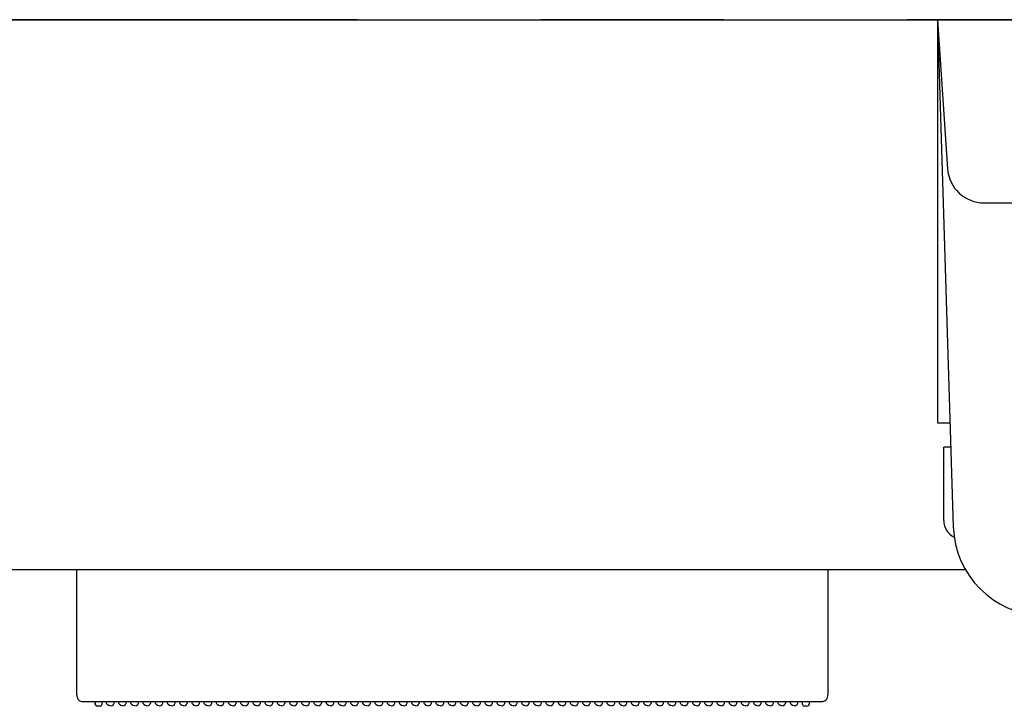
# Model space of a CAD drawing. Units: millimetres. Extents: x -395 to -10, y 7 to 287.
# Drawn here: x -272 to -264, y 257 to 262 of the extents above; entities that cross this region are included whole.
import ezdxf

# ---------------------------------------------------------------- set-up
doc = ezdxf.new("R2010")
doc.units = ezdxf.units.MM
doc.linetypes.add('PHANTOM', pattern=[15, 7.5, -1.5, 1.5, -1.5, 1.5, -1.5])

# ---------------------------------------------------------------- blocks, each defined once
blk = doc.blocks.new('VIS_ULD22R___D20010')
at = {"color": 0, "linetype": 'Continuous'}
for p, q in [((-308.6327, 262.3004), (-249.1327, 262.3004)), ((-308.6327, 257.8004), (-264.1557, 257.8004))]:
    blk.add_line(p, q, dxfattribs=at)
blk = doc.blocks.new('VIS_ULD22R___D20011')
at = {"color": 0, "linetype": 'Continuous'}
for p, q in [((-264.3827, 262.3004), (-264.2543, 258.1495)), ((-264.3827, 262.3004), (-249.3827, 262.3004)), ((-264.3827, 262.3004), (-264.3013, 261.0804)), ((-264.3827, 262.3004), (-264.3827, 259.0004)), ((-249.3827, 262.3004), (-264.3827, 262.3004)), ((-264.002, 260.8004), (-249.7633, 260.8004)), ((-264.3827, 259.0004), (-264.2806, 259.0004)), ((-264.2744, 258.8004), (-264.3327, 258.8004)), ((-264.3327, 258.2004), (-264.3327, 258.8004))]:
    blk.add_line(p, q, dxfattribs=at)
for centre, radius, start, end in [((-264.002, 261.1004), 0.3, 183.81407, 270), ((-264.1827, 258.2004), 0.15, 180, 244.66679), ((-263.5046, 258.1727), 0.75, 181.77149, 267.88404)]:
    blk.add_arc(centre, radius, start, end, dxfattribs=at)
blk = doc.blocks.new('VIS_ULD22R___D20017')
at = {"color": 7, "linetype": 'Continuous'}
for p, q in [((-271.4327, 256.998), (-271.4327, 257.8004)), ((-265.2827, 257.8004), (-265.2827, 256.998)), ((-271.4327, 256.7857), (-271.4327, 256.998)), ((-265.2827, 256.998), (-265.2827, 256.7857)), ((-271.4327, 256.7726), (-271.4327, 256.7857)), ((-271.4327, 256.7726), (-271.4327, 256.7689)), ((-265.2827, 256.7857), (-265.2827, 256.7726)), ((-265.2827, 256.7689), (-265.2827, 256.7726)), ((-271.3926, 256.7199), (-265.3227, 256.7199)), ((-271.2817, 256.702), (-271.2821, 256.7199)), ((-271.2817, 256.7199), (-271.2817, 256.7023)), ((-271.2778, 256.6906), (-271.2817, 256.702)), ((-271.2675, 256.6825), (-271.2778, 256.6906)), ((-271.2567, 256.6804), (-271.2675, 256.6825)), ((-271.2416, 256.6804), (-271.2567, 256.6804)), ((-271.2241, 256.7199), (-271.2267, 256.6939)), ((-271.1886, 256.7073), (-271.1899, 256.7199)), ((-271.1883, 256.7052), (-271.1886, 256.7073)), ((-271.1827, 256.6939), (-271.1883, 256.7052)), ((-271.1719, 256.6861), (-271.1827, 256.6939)), ((-271.1577, 256.6832), (-271.1719, 256.6861)), ((-271.1577, 256.6832), (-271.1434, 256.6861)), ((-271.1434, 256.6861), (-271.1326, 256.6939)), ((-271.1326, 256.6939), (-271.1271, 256.7052)), ((-271.1271, 256.7052), (-271.1267, 256.7073)), ((-271.1267, 256.7073), (-271.1255, 256.7199)), ((-271.0886, 256.7073), (-271.0899, 256.7199)), ((-271.0883, 256.7052), (-271.0886, 256.7073)), ((-271.0827, 256.6939), (-271.0883, 256.7052)), ((-271.0719, 256.6861), (-271.0827, 256.6939)), ((-271.0577, 256.6832), (-271.0719, 256.6861)), ((-271.0577, 256.6832), (-271.0434, 256.6861)), ((-271.0434, 256.6861), (-271.0326, 256.6939)), ((-271.0326, 256.6939), (-271.0271, 256.7052)), ((-271.0271, 256.7052), (-271.0267, 256.7073)), ((-271.0267, 256.7073), (-271.0255, 256.7199)), ((-270.9886, 256.7073), (-270.9899, 256.7199)), ((-270.9883, 256.7052), (-270.9886, 256.7073)), ((-270.9827, 256.6939), (-270.9883, 256.7052)), ((-270.9719, 256.6861), (-270.9827, 256.6939)), ((-270.9577, 256.6832), (-270.9719, 256.6861)), ((-270.9577, 256.6832), (-270.9434, 256.6861)), ((-270.9434, 256.6861), (-270.9326, 256.6939)), ((-270.9326, 256.6939), (-270.9271, 256.7052)), ((-270.9271, 256.7052), (-270.9267, 256.7073)), ((-270.9267, 256.7073), (-270.9255, 256.7199)), ((-270.8886, 256.7073), (-270.8899, 256.7199)), ((-270.8883, 256.7052), (-270.8886, 256.7073)), ((-270.8827, 256.6939), (-270.8883, 256.7052)), ((-270.8719, 256.6861), (-270.8827, 256.6939)), ((-270.8577, 256.6832), (-270.8719, 256.6861)), ((-270.8577, 256.6832), (-270.8434, 256.6861)), ((-270.8434, 256.6861), (-270.8326, 256.6939)), ((-270.8326, 256.6939), (-270.8271, 256.7052)), ((-270.8271, 256.7052), (-270.8267, 256.7073)), ((-270.8267, 256.7073), (-270.8255, 256.7199)), ((-270.7886, 256.7073), (-270.7899, 256.7199)), ((-270.7883, 256.7052), (-270.7886, 256.7073)), ((-270.7827, 256.6939), (-270.7883, 256.7052)), ((-270.7719, 256.6861), (-270.7827, 256.6939)), ((-270.7577, 256.6832), (-270.7719, 256.6861)), ((-270.7577, 256.6832), (-270.7434, 256.6861)), ((-270.7434, 256.6861), (-270.7326, 256.6939)), ((-270.7326, 256.6939), (-270.7271, 256.7052)), ((-270.7271, 256.7052), (-270.7267, 256.7073)), ((-270.7267, 256.7073), (-270.7255, 256.7199)), ((-270.6886, 256.7073), (-270.6899, 256.7199)), ((-270.6883, 256.7052), (-270.6886, 256.7073)), ((-270.6827, 256.6939), (-270.6883, 256.7052)), ((-270.6719, 256.6861), (-270.6827, 256.6939)), ((-270.6577, 256.6832), (-270.6719, 256.6861)), ((-270.6577, 256.6832), (-270.6434, 256.6861)), ((-270.6434, 256.6861), (-270.6326, 256.6939)), ((-270.6326, 256.6939), (-270.6271, 256.7052)), ((-270.6271, 256.7052), (-270.6267, 256.7073)), ((-270.6267, 256.7073), (-270.6255, 256.7199)), ((-270.5886, 256.7073), (-270.5899, 256.7199)), ((-270.5883, 256.7052), (-270.5886, 256.7073)), ((-270.5827, 256.6939), (-270.5883, 256.7052)), ((-270.5719, 256.6861), (-270.5827, 256.6939)), ((-270.5577, 256.6832), (-270.5719, 256.6861)), ((-270.5577, 256.6832), (-270.5434, 256.6861)), ((-270.5434, 256.6861), (-270.5326, 256.6939)), ((-270.5326, 256.6939), (-270.5271, 256.7052)), ((-270.5271, 256.7052), (-270.5267, 256.7073)), ((-270.5267, 256.7073), (-270.5255, 256.7199)), ((-270.4886, 256.7073), (-270.4899, 256.7199)), ((-270.4883, 256.7052), (-270.4886, 256.7073)), ((-270.4827, 256.6939), (-270.4883, 256.7052)), ((-270.4719, 256.6861), (-270.4827, 256.6939)), ((-270.4577, 256.6832), (-270.4719, 256.6861)), ((-270.4577, 256.6832), (-270.4434, 256.6861)), ((-270.4434, 256.6861), (-270.4326, 256.6939)), ((-270.4326, 256.6939), (-270.4271, 256.7052)), ((-270.4271, 256.7052), (-270.4267, 256.7073)), ((-270.4267, 256.7073), (-270.4255, 256.7199)), ((-270.3886, 256.7073), (-270.3899, 256.7199)), ((-270.3883, 256.7052), (-270.3886, 256.7073)), ((-270.3827, 256.6939), (-270.3883, 256.7052)), ((-270.3719, 256.6861), (-270.3827, 256.6939)), ((-270.3577, 256.6832), (-270.3719, 256.6861)), ((-270.3577, 256.6832), (-270.3434, 256.6861)), ((-270.3434, 256.6861), (-270.3326, 256.6939)), ((-270.3326, 256.6939), (-270.3271, 256.7052)), ((-270.3271, 256.7052), (-270.3267, 256.7073)), ((-270.3267, 256.7073), (-270.3255, 256.7199)), ((-270.2886, 256.7073), (-270.2899, 256.7199)), ((-270.2883, 256.7052), (-270.2886, 256.7073)), ((-270.2827, 256.6939), (-270.2883, 256.7052)), ((-270.2719, 256.6861), (-270.2827, 256.6939)), ((-270.2577, 256.6832), (-270.2719, 256.6861)), ((-270.2577, 256.6832), (-270.2434, 256.6861)), ((-270.2434, 256.6861), (-270.2326, 256.6939)), ((-270.2326, 256.6939), (-270.2271, 256.7052)), ((-270.2271, 256.7052), (-270.2267, 256.7073)), ((-270.2267, 256.7073), (-270.2255, 256.7199)), ((-270.1886, 256.7073), (-270.1899, 256.7199)), ((-270.1883, 256.7052), (-270.1886, 256.7073)), ((-270.1827, 256.6939), (-270.1883, 256.7052)), ((-270.1719, 256.6861), (-270.1827, 256.6939)), ((-270.1577, 256.6832), (-270.1719, 256.6861)), ((-270.1577, 256.6832), (-270.1434, 256.6861)), ((-270.1434, 256.6861), (-270.1326, 256.6939)), ((-270.1326, 256.6939), (-270.1271, 256.7052)), ((-270.1271, 256.7052), (-270.1267, 256.7073)), ((-270.1267, 256.7073), (-270.1255, 256.7199)), ((-270.0886, 256.7073), (-270.0899, 256.7199)), ((-270.0883, 256.7052), (-270.0886, 256.7073)), ((-270.0827, 256.6939), (-270.0883, 256.7052)), ((-270.0719, 256.6861), (-270.0827, 256.6939)), ((-270.0577, 256.6832), (-270.0719, 256.6861)), ((-270.0577, 256.6832), (-270.0434, 256.6861)), ((-270.0434, 256.6861), (-270.0326, 256.6939)), ((-270.0326, 256.6939), (-270.0271, 256.7052)), ((-270.0271, 256.7052), (-270.0267, 256.7073)), ((-270.0267, 256.7073), (-270.0255, 256.7199)), ((-269.9886, 256.7073), (-269.9899, 256.7199)), ((-269.9883, 256.7052), (-269.9886, 256.7073)), ((-269.9827, 256.6939), (-269.9883, 256.7052)), ((-269.9719, 256.6861), (-269.9827, 256.6939)), ((-269.9577, 256.6832), (-269.9719, 256.6861)), ((-269.9577, 256.6832), (-269.9434, 256.6861)), ((-269.9434, 256.6861), (-269.9326, 256.6939)), ((-269.9326, 256.6939), (-269.9271, 256.7052)), ((-269.9271, 256.7052), (-269.9267, 256.7073)), ((-269.9267, 256.7073), (-269.9255, 256.7199)), ((-269.8886, 256.7073), (-269.8899, 256.7199)), ((-269.8883, 256.7052), (-269.8886, 256.7073)), ((-269.8827, 256.6939), (-269.8883, 256.7052)), ((-269.8719, 256.6861), (-269.8827, 256.6939)), ((-269.8577, 256.6832), (-269.8719, 256.6861)), ((-269.8577, 256.6832), (-269.8434, 256.6861)), ((-269.8434, 256.6861), (-269.8326, 256.6939)), ((-269.8326, 256.6939), (-269.8271, 256.7052)), ((-269.8271, 256.7052), (-269.8267, 256.7073)), ((-269.8267, 256.7073), (-269.8255, 256.7199)), ((-269.7886, 256.7073), (-269.7899, 256.7199)), ((-269.7883, 256.7052), (-269.7886, 256.7073)), ((-269.7827, 256.6939), (-269.7883, 256.7052)), ((-269.7719, 256.6861), (-269.7827, 256.6939)), ((-269.7577, 256.6832), (-269.7719, 256.6861)), ((-269.7577, 256.6832), (-269.7434, 256.6861)), ((-269.7434, 256.6861), (-269.7326, 256.6939)), ((-269.7326, 256.6939), (-269.7271, 256.7052)), ((-269.7271, 256.7052), (-269.7267, 256.7073)), ((-269.7267, 256.7073), (-269.7255, 256.7199)), ((-269.6886, 256.7073), (-269.6899, 256.7199)), ((-269.6883, 256.7052), (-269.6886, 256.7073)), ((-269.6827, 256.6939), (-269.6883, 256.7052)), ((-269.6719, 256.6861), (-269.6827, 256.6939)), ((-269.6577, 256.6832), (-269.6719, 256.6861)), ((-269.6577, 256.6832), (-269.6434, 256.6861)), ((-269.6434, 256.6861), (-269.6326, 256.6939)), ((-269.6326, 256.6939), (-269.6271, 256.7052)), ((-269.6271, 256.7052), (-269.6267, 256.7073)), ((-269.6267, 256.7073), (-269.6255, 256.7199)), ((-269.5886, 256.7073), (-269.5899, 256.7199)), ((-269.5883, 256.7052), (-269.5886, 256.7073)), ((-269.5827, 256.6939), (-269.5883, 256.7052)), ((-269.5719, 256.6861), (-269.5827, 256.6939)), ((-269.5577, 256.6832), (-269.5719, 256.6861)), ((-269.5577, 256.6832), (-269.5434, 256.6861)), ((-269.5434, 256.6861), (-269.5326, 256.6939)), ((-269.5326, 256.6939), (-269.5271, 256.7052)), ((-269.5271, 256.7052), (-269.5267, 256.7073)), ((-269.5267, 256.7073), (-269.5255, 256.7199)), ((-269.4886, 256.7073), (-269.4899, 256.7199)), ((-269.4883, 256.7052), (-269.4886, 256.7073)), ((-269.4827, 256.6939), (-269.4883, 256.7052)), ((-269.4719, 256.6861), (-269.4827, 256.6939)), ((-269.4577, 256.6832), (-269.4719, 256.6861)), ((-269.4577, 256.6832), (-269.4434, 256.6861)), ((-269.4434, 256.6861), (-269.4326, 256.6939)), ((-269.4326, 256.6939), (-269.4271, 256.7052)), ((-269.4271, 256.7052), (-269.4267, 256.7073)), ((-269.4267, 256.7073), (-269.4255, 256.7199)), ((-269.3886, 256.7073), (-269.3899, 256.7199)), ((-269.3883, 256.7052), (-269.3886, 256.7073)), ((-269.3827, 256.6939), (-269.3883, 256.7052)), ((-269.3719, 256.6861), (-269.3827, 256.6939)), ((-269.3577, 256.6832), (-269.3719, 256.6861)), ((-269.3577, 256.6832), (-269.3434, 256.6861)), ((-269.3434, 256.6861), (-269.3326, 256.6939)), ((-269.3326, 256.6939), (-269.3271, 256.7052)), ((-269.3271, 256.7052), (-269.3267, 256.7073)), ((-269.3267, 256.7073), (-269.3255, 256.7199)), ((-269.2886, 256.7073), (-269.2899, 256.7199)), ((-269.2883, 256.7052), (-269.2886, 256.7073)), ((-269.2827, 256.6939), (-269.2883, 256.7052)), ((-269.2719, 256.6861), (-269.2827, 256.6939)), ((-269.2577, 256.6832), (-269.2719, 256.6861)), ((-269.2577, 256.6832), (-269.2434, 256.6861)), ((-269.2434, 256.6861), (-269.2326, 256.6939)), ((-269.2326, 256.6939), (-269.2271, 256.7052)), ((-269.2271, 256.7052), (-269.2267, 256.7073)), ((-269.2267, 256.7073), (-269.2255, 256.7199)), ((-269.1886, 256.7073), (-269.1899, 256.7199)), ((-269.1883, 256.7052), (-269.1886, 256.7073)), ((-269.1827, 256.6939), (-269.1883, 256.7052)), ((-269.1719, 256.6861), (-269.1827, 256.6939)), ((-269.1577, 256.6832), (-269.1719, 256.6861)), ((-269.1577, 256.6832), (-269.1434, 256.6861)), ((-269.1434, 256.6861), (-269.1326, 256.6939)), ((-269.1326, 256.6939), (-269.1271, 256.7052)), ((-269.1271, 256.7052), (-269.1267, 256.7073)), ((-269.1267, 256.7073), (-269.1255, 256.7199)), ((-269.0886, 256.7073), (-269.0899, 256.7199)), ((-269.0883, 256.7052), (-269.0886, 256.7073)), ((-269.0827, 256.6939), (-269.0883, 256.7052)), ((-269.0719, 256.6861), (-269.0827, 256.6939)), ((-269.0577, 256.6832), (-269.0719, 256.6861)), ((-269.0577, 256.6832), (-269.0434, 256.6861)), ((-269.0434, 256.6861), (-269.0326, 256.6939)), ((-269.0326, 256.6939), (-269.0271, 256.7052)), ((-269.0271, 256.7052), (-269.0267, 256.7073)), ((-269.0267, 256.7073), (-269.0255, 256.7199)), ((-268.9886, 256.7073), (-268.9899, 256.7199)), ((-268.9883, 256.7052), (-268.9886, 256.7073)), ((-268.9827, 256.6939), (-268.9883, 256.7052)), ((-268.9719, 256.6861), (-268.9827, 256.6939)), ((-268.9577, 256.6832), (-268.9719, 256.6861)), ((-268.9577, 256.6832), (-268.9434, 256.6861)), ((-268.9434, 256.6861), (-268.9326, 256.6939)), ((-268.9326, 256.6939), (-268.9271, 256.7052)), ((-268.9271, 256.7052), (-268.9267, 256.7073)), ((-268.9267, 256.7073), (-268.9255, 256.7199)), ((-268.8886, 256.7073), (-268.8899, 256.7199)), ((-268.8883, 256.7052), (-268.8886, 256.7073)), ((-268.8827, 256.6939), (-268.8883, 256.7052)), ((-268.8719, 256.6861), (-268.8827, 256.6939)), ((-268.8577, 256.6832), (-268.8719, 256.6861)), ((-268.8577, 256.6832), (-268.8434, 256.6861)), ((-268.8434, 256.6861), (-268.8326, 256.6939)), ((-268.8326, 256.6939), (-268.8271, 256.7052)), ((-268.8271, 256.7052), (-268.8267, 256.7073)), ((-268.8267, 256.7073), (-268.8255, 256.7199)), ((-268.7886, 256.7073), (-268.7899, 256.7199)), ((-268.7883, 256.7052), (-268.7886, 256.7073)), ((-268.7827, 256.6939), (-268.7883, 256.7052)), ((-268.7719, 256.6861), (-268.7827, 256.6939)), ((-268.7577, 256.6832), (-268.7719, 256.6861)), ((-268.7577, 256.6832), (-268.7434, 256.6861)), ((-268.7434, 256.6861), (-268.7326, 256.6939)), ((-268.7326, 256.6939), (-268.7271, 256.7052)), ((-268.7271, 256.7052), (-268.7267, 256.7073)), ((-268.7267, 256.7073), (-268.7255, 256.7199)), ((-268.6886, 256.7073), (-268.6899, 256.7199)), ((-268.6883, 256.7052), (-268.6886, 256.7073)), ((-268.6827, 256.6939), (-268.6883, 256.7052)), ((-268.6719, 256.6861), (-268.6827, 256.6939)), ((-268.6577, 256.6832), (-268.6719, 256.6861)), ((-268.6577, 256.6832), (-268.6434, 256.6861)), ((-268.6434, 256.6861), (-268.6326, 256.6939)), ((-268.6326, 256.6939), (-268.6271, 256.7052)), ((-268.6271, 256.7052), (-268.6267, 256.7073)), ((-268.6267, 256.7073), (-268.6255, 256.7199)), ((-268.5886, 256.7073), (-268.5899, 256.7199)), ((-268.5883, 256.7052), (-268.5886, 256.7073)), ((-268.5827, 256.6939), (-268.5883, 256.7052)), ((-268.5719, 256.6861), (-268.5827, 256.6939)), ((-268.5577, 256.6832), (-268.5719, 256.6861)), ((-268.5577, 256.6832), (-268.5434, 256.6861)), ((-268.5434, 256.6861), (-268.5326, 256.6939)), ((-268.5326, 256.6939), (-268.5271, 256.7052)), ((-268.5271, 256.7052), (-268.5267, 256.7073)), ((-268.5267, 256.7073), (-268.5255, 256.7199)), ((-268.4886, 256.7073), (-268.4899, 256.7199)), ((-268.4883, 256.7052), (-268.4886, 256.7073)), ((-268.4827, 256.6939), (-268.4883, 256.7052)), ((-268.4719, 256.6861), (-268.4827, 256.6939)), ((-268.4577, 256.6832), (-268.4719, 256.6861)), ((-268.4577, 256.6832), (-268.4434, 256.6861)), ((-268.4434, 256.6861), (-268.4326, 256.6939)), ((-268.4326, 256.6939), (-268.4271, 256.7052)), ((-268.4271, 256.7052), (-268.4267, 256.7073)), ((-268.4267, 256.7073), (-268.4255, 256.7199)), ((-268.3886, 256.7073), (-268.3899, 256.7199)), ((-268.3883, 256.7052), (-268.3886, 256.7073)), ((-268.3827, 256.6939), (-268.3883, 256.7052)), ((-268.3719, 256.6861), (-268.3827, 256.6939)), ((-268.3577, 256.6832), (-268.3719, 256.6861)), ((-268.3577, 256.6832), (-268.3434, 256.6861)), ((-268.3434, 256.6861), (-268.3326, 256.6939)), ((-268.3326, 256.6939), (-268.3271, 256.7052)), ((-268.3271, 256.7052), (-268.3267, 256.7073)), ((-268.3267, 256.7073), (-268.3255, 256.7199)), ((-268.2886, 256.7073), (-268.2899, 256.7199)), ((-268.2883, 256.7052), (-268.2886, 256.7073)), ((-268.2827, 256.6939), (-268.2883, 256.7052)), ((-268.2719, 256.6861), (-268.2827, 256.6939)), ((-268.2577, 256.6832), (-268.2719, 256.6861)), ((-268.2577, 256.6832), (-268.2434, 256.6861)), ((-268.2434, 256.6861), (-268.2326, 256.6939)), ((-268.2326, 256.6939), (-268.2271, 256.7052)), ((-268.2271, 256.7052), (-268.2267, 256.7073)), ((-268.2267, 256.7073), (-268.2255, 256.7199)), ((-268.1886, 256.7073), (-268.1899, 256.7199)), ((-268.1883, 256.7052), (-268.1886, 256.7073)), ((-268.1827, 256.6939), (-268.1883, 256.7052)), ((-268.1719, 256.6861), (-268.1827, 256.6939)), ((-268.1577, 256.6832), (-268.1719, 256.6861)), ((-268.1577, 256.6832), (-268.1434, 256.6861)), ((-268.1434, 256.6861), (-268.1326, 256.6939)), ((-268.1326, 256.6939), (-268.1271, 256.7052)), ((-268.1271, 256.7052), (-268.1267, 256.7073)), ((-268.1267, 256.7073), (-268.1255, 256.7199)), ((-268.0886, 256.7073), (-268.0899, 256.7199)), ((-268.0883, 256.7052), (-268.0886, 256.7073)), ((-268.0828, 256.6939), (-268.0883, 256.7052)), ((-268.0719, 256.6861), (-268.0828, 256.6939)), ((-268.0577, 256.6832), (-268.0719, 256.6861)), ((-268.0577, 256.6832), (-268.0434, 256.6861)), ((-268.0434, 256.6861), (-268.0326, 256.6939)), ((-268.0326, 256.6939), (-268.0271, 256.7052)), ((-268.0271, 256.7052), (-268.0267, 256.7073)), ((-268.0267, 256.7073), (-268.0255, 256.7199)), ((-267.9886, 256.7073), (-267.9899, 256.7199)), ((-267.9883, 256.7052), (-267.9886, 256.7073)), ((-267.9828, 256.6939), (-267.9883, 256.7052)), ((-267.9719, 256.6861), (-267.9828, 256.6939)), ((-267.9577, 256.6832), (-267.9719, 256.6861)), ((-267.9577, 256.6832), (-267.9434, 256.6861)), ((-267.9434, 256.6861), (-267.9326, 256.6939)), ((-267.9326, 256.6939), (-267.9271, 256.7052)), ((-267.9271, 256.7052), (-267.9267, 256.7073)), ((-267.9267, 256.7073), (-267.9255, 256.7199)), ((-267.8886, 256.7073), (-267.8899, 256.7199)), ((-267.8883, 256.7052), (-267.8886, 256.7073)), ((-267.8828, 256.6939), (-267.8883, 256.7052)), ((-267.8719, 256.6861), (-267.8828, 256.6939)), ((-267.8577, 256.6832), (-267.8719, 256.6861)), ((-267.8577, 256.6832), (-267.8434, 256.6861)), ((-267.8434, 256.6861), (-267.8326, 256.6939)), ((-267.8326, 256.6939), (-267.8271, 256.7052)), ((-267.8271, 256.7052), (-267.8267, 256.7073)), ((-267.8267, 256.7073), (-267.8255, 256.7199)), ((-267.7886, 256.7073), (-267.7899, 256.7199)), ((-267.7883, 256.7052), (-267.7886, 256.7073)), ((-267.7828, 256.6939), (-267.7883, 256.7052)), ((-267.7719, 256.6861), (-267.7828, 256.6939)), ((-267.7577, 256.6832), (-267.7719, 256.6861)), ((-267.7577, 256.6832), (-267.7434, 256.6861)), ((-267.7434, 256.6861), (-267.7326, 256.6939)), ((-267.7326, 256.6939), (-267.7271, 256.7052)), ((-267.7271, 256.7052), (-267.7267, 256.7073)), ((-267.7267, 256.7073), (-267.7255, 256.7199)), ((-267.6886, 256.7073), (-267.6899, 256.7199)), ((-267.6883, 256.7052), (-267.6886, 256.7073)), ((-267.6828, 256.6939), (-267.6883, 256.7052)), ((-267.6719, 256.6861), (-267.6828, 256.6939)), ((-267.6577, 256.6832), (-267.6719, 256.6861)), ((-267.6577, 256.6832), (-267.6434, 256.6861)), ((-267.6434, 256.6861), (-267.6326, 256.6939)), ((-267.6326, 256.6939), (-267.6271, 256.7052)), ((-267.6271, 256.7052), (-267.6267, 256.7073)), ((-267.6267, 256.7073), (-267.6255, 256.7199)), ((-267.5886, 256.7073), (-267.5899, 256.7199)), ((-267.5883, 256.7052), (-267.5886, 256.7073)), ((-267.5828, 256.6939), (-267.5883, 256.7052)), ((-267.5719, 256.6861), (-267.5828, 256.6939)), ((-267.5577, 256.6832), (-267.5719, 256.6861)), ((-267.5577, 256.6832), (-267.5434, 256.6861)), ((-267.5434, 256.6861), (-267.5326, 256.6939)), ((-267.5326, 256.6939), (-267.5271, 256.7052)), ((-267.5271, 256.7052), (-267.5267, 256.7073)), ((-267.5267, 256.7073), (-267.5255, 256.7199)), ((-267.4886, 256.7073), (-267.4899, 256.7199)), ((-267.4883, 256.7052), (-267.4886, 256.7073)), ((-267.4828, 256.6939), (-267.4883, 256.7052)), ((-267.4719, 256.6861), (-267.4828, 256.6939)), ((-267.4577, 256.6832), (-267.4719, 256.6861)), ((-267.4577, 256.6832), (-267.4434, 256.6861)), ((-267.4434, 256.6861), (-267.4326, 256.6939)), ((-267.4326, 256.6939), (-267.4271, 256.7052)), ((-267.4271, 256.7052), (-267.4267, 256.7073)), ((-267.4267, 256.7073), (-267.4255, 256.7199)), ((-267.3886, 256.7073), (-267.3899, 256.7199)), ((-267.3883, 256.7052), (-267.3886, 256.7073)), ((-267.3828, 256.6939), (-267.3883, 256.7052)), ((-267.3719, 256.6861), (-267.3828, 256.6939)), ((-267.3577, 256.6832), (-267.3719, 256.6861)), ((-267.3577, 256.6832), (-267.3434, 256.6861)), ((-267.3434, 256.6861), (-267.3326, 256.6939)), ((-267.3326, 256.6939), (-267.3271, 256.7052)), ((-267.3271, 256.7052), (-267.3267, 256.7073)), ((-267.3267, 256.7073), (-267.3255, 256.7199)), ((-267.2886, 256.7073), (-267.2899, 256.7199)), ((-267.2883, 256.7052), (-267.2886, 256.7073)), ((-267.2828, 256.6939), (-267.2883, 256.7052)), ((-267.2719, 256.6861), (-267.2828, 256.6939)), ((-267.2577, 256.6832), (-267.2719, 256.6861)), ((-267.2577, 256.6832), (-267.2434, 256.6861)), ((-267.2434, 256.6861), (-267.2326, 256.6939)), ((-267.2326, 256.6939), (-267.2271, 256.7052)), ((-267.2271, 256.7052), (-267.2267, 256.7073)), ((-267.2267, 256.7073), (-267.2255, 256.7199)), ((-267.1886, 256.7073), (-267.1899, 256.7199)), ((-267.1883, 256.7052), (-267.1886, 256.7073)), ((-267.1828, 256.6939), (-267.1883, 256.7052)), ((-267.1719, 256.6861), (-267.1828, 256.6939)), ((-267.1577, 256.6832), (-267.1719, 256.6861)), ((-267.1577, 256.6832), (-267.1434, 256.6861)), ((-267.1434, 256.6861), (-267.1326, 256.6939)), ((-267.1326, 256.6939), (-267.1271, 256.7052)), ((-267.1271, 256.7052), (-267.1267, 256.7073)), ((-267.1267, 256.7073), (-267.1255, 256.7199)), ((-267.0886, 256.7073), (-267.0899, 256.7199)), ((-267.0883, 256.7052), (-267.0886, 256.7073)), ((-267.0828, 256.6939), (-267.0883, 256.7052)), ((-267.0719, 256.6861), (-267.0828, 256.6939)), ((-267.0577, 256.6832), (-267.0719, 256.6861)), ((-267.0577, 256.6832), (-267.0434, 256.6861)), ((-267.0434, 256.6861), (-267.0326, 256.6939)), ((-267.0326, 256.6939), (-267.0271, 256.7052)), ((-267.0271, 256.7052), (-267.0267, 256.7073)), ((-267.0267, 256.7073), (-267.0255, 256.7199)), ((-266.9886, 256.7073), (-266.9899, 256.7199)), ((-266.9883, 256.7052), (-266.9886, 256.7073)), ((-266.9828, 256.6939), (-266.9883, 256.7052)), ((-266.9719, 256.6861), (-266.9828, 256.6939)), ((-266.9577, 256.6832), (-266.9719, 256.6861)), ((-266.9577, 256.6832), (-266.9434, 256.6861)), ((-266.9434, 256.6861), (-266.9326, 256.6939)), ((-266.9326, 256.6939), (-266.9271, 256.7052)), ((-266.9271, 256.7052), (-266.9267, 256.7073)), ((-266.9267, 256.7073), (-266.9255, 256.7199)), ((-266.8886, 256.7073), (-266.8899, 256.7199)), ((-266.8883, 256.7052), (-266.8886, 256.7073)), ((-266.8828, 256.6939), (-266.8883, 256.7052)), ((-266.8719, 256.6861), (-266.8828, 256.6939)), ((-266.8577, 256.6832), (-266.8719, 256.6861)), ((-266.8577, 256.6832), (-266.8434, 256.6861)), ((-266.8434, 256.6861), (-266.8326, 256.6939)), ((-266.8326, 256.6939), (-266.8271, 256.7052)), ((-266.8271, 256.7052), (-266.8267, 256.7073)), ((-266.8267, 256.7073), (-266.8255, 256.7199)), ((-266.7886, 256.7073), (-266.7899, 256.7199)), ((-266.7883, 256.7052), (-266.7886, 256.7073)), ((-266.7828, 256.6939), (-266.7883, 256.7052)), ((-266.7719, 256.6861), (-266.7828, 256.6939)), ((-266.7577, 256.6832), (-266.7719, 256.6861)), ((-266.7577, 256.6832), (-266.7434, 256.6861)), ((-266.7434, 256.6861), (-266.7326, 256.6939)), ((-266.7326, 256.6939), (-266.7271, 256.7052)), ((-266.7271, 256.7052), (-266.7267, 256.7073)), ((-266.7267, 256.7073), (-266.7255, 256.7199)), ((-266.6886, 256.7073), (-266.6899, 256.7199)), ((-266.6883, 256.7052), (-266.6886, 256.7073)), ((-266.6828, 256.6939), (-266.6883, 256.7052)), ((-266.6719, 256.6861), (-266.6828, 256.6939)), ((-266.6577, 256.6832), (-266.6719, 256.6861)), ((-266.6577, 256.6832), (-266.6434, 256.6861)), ((-266.6434, 256.6861), (-266.6326, 256.6939)), ((-266.6326, 256.6939), (-266.6271, 256.7052)), ((-266.6271, 256.7052), (-266.6267, 256.7073)), ((-266.6267, 256.7073), (-266.6255, 256.7199)), ((-266.5886, 256.7073), (-266.5899, 256.7199)), ((-266.5883, 256.7052), (-266.5886, 256.7073)), ((-266.5828, 256.6939), (-266.5883, 256.7052)), ((-266.5719, 256.6861), (-266.5828, 256.6939)), ((-266.5577, 256.6832), (-266.5719, 256.6861)), ((-266.5577, 256.6832), (-266.5434, 256.6861)), ((-266.5434, 256.6861), (-266.5326, 256.6939)), ((-266.5326, 256.6939), (-266.5271, 256.7052)), ((-266.5271, 256.7052), (-266.5267, 256.7073)), ((-266.5267, 256.7073), (-266.5255, 256.7199)), ((-266.4886, 256.7073), (-266.4899, 256.7199)), ((-266.4883, 256.7052), (-266.4886, 256.7073)), ((-266.4828, 256.6939), (-266.4883, 256.7052)), ((-266.4719, 256.6861), (-266.4828, 256.6939)), ((-266.4577, 256.6832), (-266.4719, 256.6861)), ((-266.4577, 256.6832), (-266.4434, 256.6861)), ((-266.4434, 256.6861), (-266.4326, 256.6939)), ((-266.4326, 256.6939), (-266.4271, 256.7052)), ((-266.4271, 256.7052), (-266.4267, 256.7073)), ((-266.4267, 256.7073), (-266.4255, 256.7199)), ((-266.3886, 256.7073), (-266.3899, 256.7199)), ((-266.3883, 256.7052), (-266.3886, 256.7073)), ((-266.3828, 256.6939), (-266.3883, 256.7052)), ((-266.3719, 256.6861), (-266.3828, 256.6939)), ((-266.3577, 256.6832), (-266.3719, 256.6861)), ((-266.3577, 256.6832), (-266.3434, 256.6861)), ((-266.3434, 256.6861), (-266.3326, 256.6939)), ((-266.3326, 256.6939), (-266.3271, 256.7052)), ((-266.3271, 256.7052), (-266.3267, 256.7073)), ((-266.3267, 256.7073), (-266.3255, 256.7199)), ((-266.2886, 256.7073), (-266.2899, 256.7199)), ((-266.2883, 256.7052), (-266.2886, 256.7073)), ((-266.2828, 256.6939), (-266.2883, 256.7052)), ((-266.2719, 256.6861), (-266.2828, 256.6939)), ((-266.2577, 256.6832), (-266.2719, 256.6861)), ((-266.2577, 256.6832), (-266.2434, 256.6861)), ((-266.2434, 256.6861), (-266.2326, 256.6939)), ((-266.2326, 256.6939), (-266.2271, 256.7052)), ((-266.2271, 256.7052), (-266.2267, 256.7073)), ((-266.2267, 256.7073), (-266.2255, 256.7199)), ((-266.1886, 256.7073), (-266.1899, 256.7199)), ((-266.1883, 256.7052), (-266.1886, 256.7073)), ((-266.1828, 256.6939), (-266.1883, 256.7052)), ((-266.1719, 256.6861), (-266.1828, 256.6939)), ((-266.1577, 256.6832), (-266.1719, 256.6861)), ((-266.1577, 256.6832), (-266.1434, 256.6861)), ((-266.1434, 256.6861), (-266.1326, 256.6939)), ((-266.1326, 256.6939), (-266.1271, 256.7052)), ((-266.1271, 256.7052), (-266.1267, 256.7073)), ((-266.1267, 256.7073), (-266.1255, 256.7199)), ((-266.0886, 256.7073), (-266.0899, 256.7199)), ((-266.0883, 256.7052), (-266.0886, 256.7073)), ((-266.0828, 256.6939), (-266.0883, 256.7052)), ((-266.0719, 256.6861), (-266.0828, 256.6939)), ((-266.0577, 256.6832), (-266.0719, 256.6861)), ((-266.0577, 256.6832), (-266.0434, 256.6861)), ((-266.0434, 256.6861), (-266.0326, 256.6939)), ((-266.0326, 256.6939), (-266.0271, 256.7052)), ((-266.0271, 256.7052), (-266.0267, 256.7073)), ((-266.0267, 256.7073), (-266.0255, 256.7199)), ((-265.9886, 256.7073), (-265.9899, 256.7199)), ((-265.9883, 256.7052), (-265.9886, 256.7073)), ((-265.9828, 256.6939), (-265.9883, 256.7052)), ((-265.9719, 256.6861), (-265.9828, 256.6939)), ((-265.9577, 256.6832), (-265.9719, 256.6861)), ((-265.9577, 256.6832), (-265.9434, 256.6861)), ((-265.9434, 256.6861), (-265.9326, 256.6939)), ((-265.9326, 256.6939), (-265.9271, 256.7052)), ((-265.9271, 256.7052), (-265.9267, 256.7073)), ((-265.9267, 256.7073), (-265.9255, 256.7199)), ((-265.8886, 256.7073), (-265.8899, 256.7199)), ((-265.8883, 256.7052), (-265.8886, 256.7073)), ((-265.8827, 256.6939), (-265.8883, 256.7052)), ((-265.8719, 256.6861), (-265.8827, 256.6939)), ((-265.8577, 256.6832), (-265.8719, 256.6861)), ((-265.8577, 256.6832), (-265.8434, 256.6861)), ((-265.8434, 256.6861), (-265.8326, 256.6939)), ((-265.8326, 256.6939), (-265.8271, 256.7052)), ((-265.8271, 256.7052), (-265.8267, 256.7073)), ((-265.8267, 256.7073), (-265.8255, 256.7199)), ((-265.7886, 256.7073), (-265.7899, 256.7199)), ((-265.7883, 256.7052), (-265.7886, 256.7073)), ((-265.7827, 256.6939), (-265.7883, 256.7052)), ((-265.7719, 256.6861), (-265.7827, 256.6939)), ((-265.7577, 256.6832), (-265.7719, 256.6861)), ((-265.7577, 256.6832), (-265.7434, 256.6861)), ((-265.7434, 256.6861), (-265.7326, 256.6939)), ((-265.7326, 256.6939), (-265.7271, 256.7052)), ((-265.7271, 256.7052), (-265.7267, 256.7073)), ((-265.7267, 256.7073), (-265.7255, 256.7199)), ((-265.6886, 256.7073), (-265.6899, 256.7199)), ((-265.6883, 256.7052), (-265.6886, 256.7073)), ((-265.6827, 256.6939), (-265.6883, 256.7052)), ((-265.6719, 256.6861), (-265.6827, 256.6939)), ((-265.6577, 256.6832), (-265.6719, 256.6861)), ((-265.6577, 256.6832), (-265.6434, 256.6861)), ((-265.6434, 256.6861), (-265.6326, 256.6939)), ((-265.6326, 256.6939), (-265.6271, 256.7052)), ((-265.6271, 256.7052), (-265.6267, 256.7073)), ((-265.6267, 256.7073), (-265.6255, 256.7199)), ((-265.5886, 256.7073), (-265.5899, 256.7199)), ((-265.5883, 256.7052), (-265.5886, 256.7073)), ((-265.5827, 256.6939), (-265.5883, 256.7052)), ((-265.5719, 256.6861), (-265.5827, 256.6939)), ((-265.5577, 256.6832), (-265.5719, 256.6861)), ((-265.5577, 256.6832), (-265.5434, 256.6861)), ((-265.5434, 256.6861), (-265.5326, 256.6939)), ((-265.5326, 256.6939), (-265.5271, 256.7052)), ((-265.5271, 256.7052), (-265.5267, 256.7073)), ((-265.5267, 256.7073), (-265.5255, 256.7199)), ((-265.4886, 256.6939), (-265.4912, 256.7199)), ((-265.4577, 256.6804), (-265.4737, 256.6804)), ((-265.4577, 256.6804), (-265.4461, 256.6829)), ((-265.4461, 256.6829), (-265.4364, 256.6907)), ((-265.4364, 256.6907), (-265.4327, 256.7025)), ((-265.4327, 256.7025), (-265.4327, 256.7199))]:
    blk.add_line(p, q, dxfattribs=at)
for centre, radius, start, end in [((-271.3826, 256.7689), 0.05, 179.9949, 258.52996), ((-265.3327, 256.7689), 0.05, 281.47004, 0.00498), ((-271.2416, 256.6954), 0.015, 269.99985, 354.21645), ((-265.4737, 256.6954), 0.015, 185.78355, 270.00015)]:
    blk.add_arc(centre, radius, start, end, dxfattribs=at)

msp = doc.modelspace()

# ---------------------------------------------------------------- linework, layer by layer
at = {"color": 7, "linetype": 'PHANTOM'}
msp.add_line((-224.1327, 262.3004), (-308.6327, 262.3004), dxfattribs=at)

# ---------------------------------------------------------------- block references
at = {"color": 7}
for name in ['VIS_ULD22R___D20011', 'VIS_ULD22R___D20010', 'VIS_ULD22R___D20017']:
    msp.add_blockref(name, (0, 0), dxfattribs=at)

doc.saveas('drawing.dxf')
